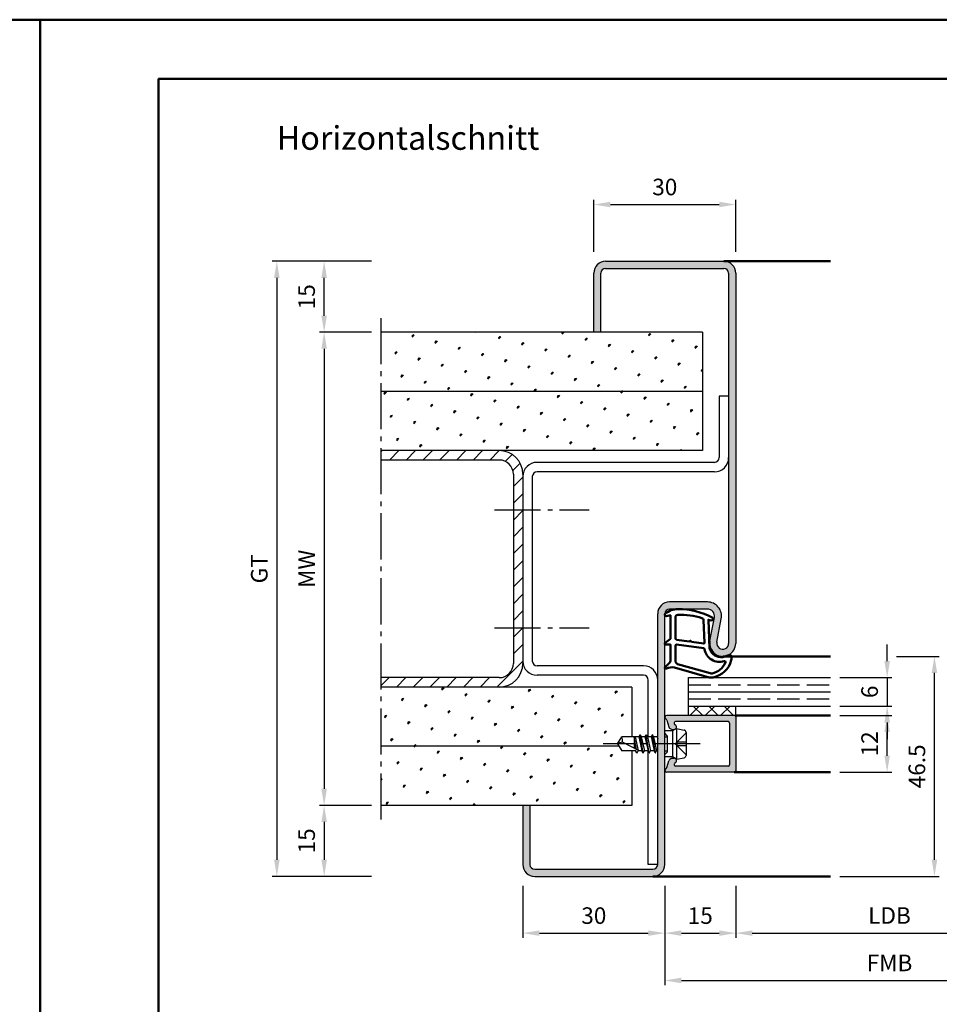
# Model space of a CAD drawing. Units: millimetres. Extents: x 0 to 1260, y -30 to 817.
# Drawn here: x 626 to 820, y 609 to 817 of the extents above; entities that cross this region are included whole.
import ezdxf

# ---------------------------------------------------------------- set-up
doc = ezdxf.new("R2010")
doc.units = ezdxf.units.MM
doc.linetypes.add('AM_DIN_F_W050', pattern=[6.25, 4.75, -1.5])
doc.linetypes.add('AM_DIN_G_W050', pattern=[13.75, 9.75, -1.5, 1, -1.5])
for name, color, linetype, lineweight in [('AM_0', 7, 'Continuous', 50), ('AM_1', 14, 'Continuous', 50), ('AM_3', 6, 'AM_DIN_F_W050', 25), ('AM_5', 3, 'Continuous', 25), ('AM_7', 4, 'AM_DIN_G_W050', 25), ('AM_8', 1, 'Continuous', 25), ('AM_BOR', 7, 'Continuous', 50)]:
    doc.layers.add(name, color=color, linetype=linetype, lineweight=lineweight)
doc.layers.add('AM_12', color=7, linetype='Continuous', lineweight=50, plot=False)
doc.styles.get("Standard").update_dxf_attribs({"font": 'isocp.shx'})
doc.dimstyles.new('AM_DIN$0', dxfattribs={"dimtxt": 3.5, "dimasz": 3.5, "dimexe": 1, "dimexo": 2, "dimgap": 1.5, "dimtad": 1, "dimdec": 1, "dimdsep": 46, "dimtxsty": 'Standard', "dimcen": 0, "dimclrd": 256, "dimclre": 256, "dimclrt": 2, "dimadec": 0, "dimazin": 2, "dimtp": 0.1, "dimtm": 0.1, "dimtfac": 0.71, "dimtdec": 1, "dimtmove": 0, "dimatfit": 3, "dimfxl": 1, "dimlwd": -1, "dimlwe": -1, "dimarcsym": 0})
pattern_1 = [(45, (500.9463871449284, 504.6826428448744), (-1.314794348938266, 4.906896797365928), [0.635, -4.445]), (135, (501.1708935479553, 504.9071492479011), (-4.906896797365928, 1.314794348938267), [0.3175, -8.48132]), (135, (501.2270208558189, 504.9632765557647), (-4.906896797365928, 1.314794348938267), [0.254, -8.54482]), (135, (501.1147662400917, 504.8510219400378), (-4.906896797365928, 1.314794348938267), [0.254, -8.54482]), (104.9999999999999, (501.2831467494686, 505.0194024494147), (-4.90689445473653, 1.314803091750204), [0.2032, -4.8768]), (165, (501.0586403464417, 504.7948960463877), (-3.592100105798264, -3.592093705615723), [0.2032, -4.8768])]
pattern_2 = [(45, (500.9463871449284, 504.6826428448744), (-1.314800746303021, 4.906903194730683), [0.635, -4.445]), (135, (501.1708935479551, 504.9071492479011), (-4.906903194730682, 1.314800746303022), [0.3175, -8.48131809448]), (135, (501.2270201487118, 504.9632758486578), (-4.906903194730682, 1.314800746303022), [0.254, -8.54481809448]), (135, (501.1147669471985, 504.8510226471445), (-4.906903194730682, 1.314800746303022), [0.254, -8.54481809448]), (105, (501.2831467494685, 505.0194024494145), (-4.906903193699302, 1.314800750152187), [0.2032, -4.8768]), (165, (501.0586403464417, 504.7948960463877), (-3.592102447396282, -3.592102444578495), [0.2032, -4.8768])]

# ---------------------------------------------------------------- blocks, each defined once
blk = doc.blocks.new('*D97')
at = {"layer": 'AM_5', "linetype": 'ByBlock', "transparency": 16777216}
for p, q in [((811, 682.1869526790306), (820, 682.1869526790306)), ((819, 639.1869526790306), (819, 678.6869526790306)), ((799, 635.6869526790306), (820, 635.6869526790306))]:
    blk.add_line(p, q, dxfattribs=at)
at = {"layer": 'AM_5', "transparency": 16777216}
for points in [[(818.4166666666666, 678.6869526790306), (819.5833333333334, 678.6869526790306), (819, 682.1869526790306)], [(818.4166666666666, 639.1869526790306), (819.5833333333334, 639.1869526790306), (819, 635.6869526790306)]]:
    blk.add_solid(points, dxfattribs=at)
at = {"layer": 'Defpoints', "color": 0, "transparency": 16777216}
for p in [(809, 682.1869526790306), (819, 682.1869526790306), (797, 635.6869526790306)]:
    blk.add_point(p, dxfattribs=at)
at = {"layer": 'AM_5', "color": 2, "transparency": 16777216, "insert": (815.7499999999999, 658.9369526790308), "char_height": 3.5, "attachment_point": 5, "rotation": 90}
blk.add_mtext('46.5', dxfattribs=at)
blk = doc.blocks.new('*D132')
at = {"layer": 'AM_5', "linetype": 'ByBlock', "transparency": 16777216}
for p, q in [((809, 681.1869526790335), (809, 684.6869526790335)), ((799.0000000000105, 677.6869526790335), (810, 677.6869526790335)), ((809, 677.6869526790335), (809, 671.6869526790338)), ((799.0000000000105, 671.6869526790338), (810, 671.6869526790338)), ((809, 668.1869526790338), (809, 664.6869526790338))]:
    blk.add_line(p, q, dxfattribs=at)
at = {"layer": 'AM_5', "transparency": 16777216}
for points in [[(808.4166666666666, 681.1869526790335), (809.5833333333334, 681.1869526790335), (809, 677.6869526790335)], [(808.4166666666666, 668.1869526790338), (809.5833333333334, 668.1869526790338), (809, 671.6869526790338)]]:
    blk.add_solid(points, dxfattribs=at)
at = {"layer": 'Defpoints', "color": 0, "transparency": 16777216}
for p in [(797.0000000000105, 677.6869526790335), (797.0000000000105, 671.6869526790338), (809, 671.6869526790338)]:
    blk.add_point(p, dxfattribs=at)
at = {"layer": 'AM_5', "color": 2, "transparency": 16777216, "insert": (805.7499999999999, 674.6869526790339), "char_height": 3.5, "attachment_point": 5, "rotation": 90}
blk.add_mtext('6', dxfattribs=at)
blk = doc.blocks.new('*D98')
at = {"layer": 'AM_5', "linetype": 'ByBlock', "transparency": 16777216}
for p, q in [((799.0000000000105, 669.6869526790335), (810, 669.6869526790335)), ((809, 661.1869526790335), (809, 666.1869526790335)), ((799.0000000000105, 657.6869526790335), (810, 657.6869526790335))]:
    blk.add_line(p, q, dxfattribs=at)
at = {"layer": 'AM_5', "transparency": 16777216}
for points in [[(808.4166666666666, 666.1869526790335), (809.5833333333334, 666.1869526790335), (809, 669.6869526790335)], [(808.4166666666666, 661.1869526790335), (809.5833333333334, 661.1869526790335), (809, 657.6869526790335)]]:
    blk.add_solid(points, dxfattribs=at)
at = {"layer": 'Defpoints', "color": 0, "transparency": 16777216}
for p in [(797.0000000000105, 669.6869526790335), (809, 669.6869526790335), (797.0000000000105, 657.6869526790335)]:
    blk.add_point(p, dxfattribs=at)
at = {"layer": 'AM_5', "color": 2, "transparency": 16777216, "insert": (805.7496555118109, 663.6869526790338), "char_height": 3.5, "attachment_point": 5, "rotation": 90}
blk.add_mtext('12', dxfattribs=at)
blk = doc.blocks.new('*D133')
at = {"layer": 'AM_5', "linetype": 'ByBlock', "transparency": 16777216}
for p, q in [((700, 750.6869526790306), (689, 750.6869526790306)), ((690, 747.1869526790306), (690, 654.1869526790306)), ((700, 650.6869526790306), (689, 650.6869526790306))]:
    blk.add_line(p, q, dxfattribs=at)
at = {"layer": 'AM_5', "transparency": 16777216}
for points in [[(689.4166666666666, 747.1869526790306), (690.5833333333334, 747.1869526790306), (690, 750.6869526790306)], [(689.4166666666666, 654.1869526790306), (690.5833333333334, 654.1869526790306), (690, 650.6869526790306)]]:
    blk.add_solid(points, dxfattribs=at)
at = {"layer": 'Defpoints', "color": 0, "transparency": 16777216}
for p in [(702, 750.6869526790306), (690, 650.6869526790306), (702, 650.6869526790306)]:
    blk.add_point(p, dxfattribs=at)
at = {"layer": 'AM_5', "color": 2, "transparency": 16777216, "insert": (686.7499999999999, 700.6869526790307), "char_height": 3.5, "attachment_point": 5, "rotation": 90}
blk.add_mtext('MW', dxfattribs=at)
blk = doc.blocks.new('*D99')
at = {"layer": 'AM_5', "linetype": 'ByBlock', "transparency": 16777216}
for p, q in [((700, 650.6869526790306), (689, 650.6869526790306)), ((690, 647.1869526790306), (690, 639.1869526790306)), ((700, 635.6869526790306), (689, 635.6869526790306))]:
    blk.add_line(p, q, dxfattribs=at)
at = {"layer": 'AM_5', "transparency": 16777216}
for points in [[(689.4166666666666, 647.1869526790306), (690.5833333333334, 647.1869526790306), (690, 650.6869526790306)], [(689.4166666666666, 639.1869526790306), (690.5833333333334, 639.1869526790306), (690, 635.6869526790306)]]:
    blk.add_solid(points, dxfattribs=at)
at = {"layer": 'Defpoints', "color": 0, "transparency": 16777216}
for p in [(702, 650.6869526790306), (690, 635.6869526790306), (702, 635.6869526790306)]:
    blk.add_point(p, dxfattribs=at)
at = {"layer": 'AM_5', "color": 2, "transparency": 16777216, "insert": (686.7499999999999, 643.1869526790307), "char_height": 3.5, "attachment_point": 5, "rotation": 90}
blk.add_mtext('15', dxfattribs=at)
blk = doc.blocks.new('*D100')
at = {"layer": 'AM_5', "linetype": 'ByBlock', "transparency": 16777216}
for p, q in [((700, 765.6869526790306), (679, 765.6869526790306)), ((680, 762.1869526790306), (680, 639.1869526790306)), ((700, 635.6869526790306), (679, 635.6869526790306))]:
    blk.add_line(p, q, dxfattribs=at)
at = {"layer": 'AM_5', "transparency": 16777216}
for points in [[(679.4166666666666, 762.1869526790306), (680.5833333333334, 762.1869526790306), (680, 765.6869526790306)], [(679.4166666666666, 639.1869526790306), (680.5833333333334, 639.1869526790306), (680, 635.6869526790306)]]:
    blk.add_solid(points, dxfattribs=at)
at = {"layer": 'Defpoints', "color": 0, "transparency": 16777216}
for p in [(702, 765.6869526790306), (680, 635.6869526790306), (702, 635.6869526790306)]:
    blk.add_point(p, dxfattribs=at)
at = {"layer": 'AM_5', "color": 2, "transparency": 16777216, "insert": (676.7437815664616, 700.6869526790307), "char_height": 3.5, "attachment_point": 5, "rotation": 90}
blk.add_mtext('GT', dxfattribs=at)
blk = doc.blocks.new('*D101')
at = {"layer": 'AM_5', "linetype": 'ByBlock', "transparency": 16777216}
for p, q in [((747, 767.6869526790308), (747, 778.6869526790306)), ((777, 767.6869526790306), (777, 778.6869526790306)), ((750.5, 777.6869526790306), (773.5, 777.6869526790306))]:
    blk.add_line(p, q, dxfattribs=at)
at = {"layer": 'AM_5', "transparency": 16777216}
for points in [[(750.5, 778.270286012364), (750.5, 777.1036193456972), (747, 777.6869526790306)], [(773.5, 778.270286012364), (773.5, 777.1036193456972), (777, 777.6869526790306)]]:
    blk.add_solid(points, dxfattribs=at)
at = {"layer": 'Defpoints', "color": 0, "transparency": 16777216}
for p in [(777, 777.6869526790306), (747, 765.6869526790308), (777, 765.6869526790306)]:
    blk.add_point(p, dxfattribs=at)
at = {"layer": 'AM_5', "color": 2, "transparency": 16777216, "insert": (762, 780.9369526790306), "char_height": 3.5, "attachment_point": 5}
blk.add_mtext('30', dxfattribs=at)
blk = doc.blocks.new('*D102')
at = {"layer": 'AM_5', "linetype": 'ByBlock', "transparency": 16777216}
for p, q in [((700, 765.6869526790306), (689, 765.6869526790306)), ((690, 754.1869526790306), (690, 762.1869526790306)), ((700, 750.6869526790306), (689, 750.6869526790306))]:
    blk.add_line(p, q, dxfattribs=at)
at = {"layer": 'AM_5', "transparency": 16777216}
for points in [[(689.4166666666666, 762.1869526790306), (690.5833333333334, 762.1869526790306), (690, 765.6869526790306)], [(689.4166666666666, 754.1869526790306), (690.5833333333334, 754.1869526790306), (690, 750.6869526790306)]]:
    blk.add_solid(points, dxfattribs=at)
at = {"layer": 'Defpoints', "color": 0, "transparency": 16777216}
for p in [(690, 765.6869526790306), (702, 765.6869526790306), (702, 750.6869526790306)]:
    blk.add_point(p, dxfattribs=at)
at = {"layer": 'AM_5', "color": 2, "transparency": 16777216, "insert": (686.7499999999999, 758.1869526790307), "char_height": 3.5, "attachment_point": 5, "rotation": 90}
blk.add_mtext('15', dxfattribs=at)
blk = doc.blocks.new('*D112')
at = {"layer": 'AM_5', "linetype": 'ByBlock', "transparency": 16777216}
for p, q in [((762, 633.6869526790306), (762, 622.6869526790306)), ((777, 633.6869526790306), (777, 622.6869526790306)), ((765.5, 623.6869526790306), (773.5, 623.6869526790306))]:
    blk.add_line(p, q, dxfattribs=at)
at = {"layer": 'AM_5', "transparency": 16777216}
for points in [[(765.5, 624.270286012364), (765.5, 623.1036193456972), (762, 623.6869526790306)], [(773.5, 624.270286012364), (773.5, 623.1036193456972), (777, 623.6869526790306)]]:
    blk.add_solid(points, dxfattribs=at)
at = {"layer": 'Defpoints', "color": 0, "transparency": 16777216}
for p in [(762, 635.6869526790306), (777, 635.6869526790306), (777, 623.6869526790306)]:
    blk.add_point(p, dxfattribs=at)
at = {"layer": 'AM_5', "color": 2, "transparency": 16777216, "insert": (769.5, 626.9369526790306), "char_height": 3.5, "attachment_point": 5}
blk.add_mtext('15', dxfattribs=at)
blk = doc.blocks.new('*D117')
at = {"layer": 'AM_5', "linetype": 'ByBlock', "transparency": 16777216}
for p, q in [((732, 633.6869526790306), (732, 622.6869526790306)), ((762, 633.6869526790306), (762, 622.6869526790306)), ((735.5, 623.6869526790306), (758.5, 623.6869526790306))]:
    blk.add_line(p, q, dxfattribs=at)
at = {"layer": 'AM_5', "transparency": 16777216}
for points in [[(735.5, 624.270286012364), (735.5, 623.1036193456972), (732, 623.6869526790306)], [(758.5, 624.270286012364), (758.5, 623.1036193456972), (762, 623.6869526790306)]]:
    blk.add_solid(points, dxfattribs=at)
at = {"layer": 'Defpoints', "color": 0, "transparency": 16777216}
for p in [(732, 635.6869526790306), (762, 635.6869526790306), (762, 623.6869526790306)]:
    blk.add_point(p, dxfattribs=at)
at = {"layer": 'AM_5', "color": 2, "transparency": 16777216, "insert": (747, 626.9369526790306), "char_height": 3.5, "attachment_point": 5}
blk.add_mtext('30', dxfattribs=at)
blk = doc.blocks.new('*D120')
at = {"layer": 'AM_5', "linetype": 'ByBlock', "transparency": 16777216}
for p, q in [((777, 633.6869526790306), (777, 622.6869526790306)), ((842, 633.6869526790306), (842, 622.6869526790306)), ((780.5, 623.6869526790306), (838.5, 623.6869526790306))]:
    blk.add_line(p, q, dxfattribs=at)
at = {"layer": 'AM_5', "transparency": 16777216}
for points in [[(780.5, 624.270286012364), (780.5, 623.1036193456972), (777, 623.6869526790306)], [(838.5, 624.270286012364), (838.5, 623.1036193456972), (842, 623.6869526790306)]]:
    blk.add_solid(points, dxfattribs=at)
at = {"layer": 'Defpoints', "color": 0, "transparency": 16777216}
for p in [(777, 635.6869526790306), (842, 635.6869526790306), (842, 623.6869526790306)]:
    blk.add_point(p, dxfattribs=at)
at = {"layer": 'AM_5', "color": 2, "transparency": 16777216, "insert": (809.5, 626.9612929559227), "char_height": 3.5, "attachment_point": 5}
blk.add_mtext('LDB', dxfattribs=at)
blk = doc.blocks.new('*D121')
at = {"layer": 'AM_5', "linetype": 'ByBlock', "transparency": 16777216}
for p, q in [((762, 633.6869526790306), (762, 612.6869526790306)), ((857.0000000000002, 633.6869526790306), (857.0000000000002, 612.6869526790306)), ((765.5, 613.6869526790306), (853.5000000000002, 613.6869526790306))]:
    blk.add_line(p, q, dxfattribs=at)
at = {"layer": 'AM_5', "transparency": 16777216}
for points in [[(765.5, 614.270286012364), (765.5, 613.1036193456972), (762, 613.6869526790306)], [(853.5000000000002, 614.270286012364), (853.5000000000002, 613.1036193456972), (857.0000000000002, 613.6869526790306)]]:
    blk.add_solid(points, dxfattribs=at)
at = {"layer": 'Defpoints', "color": 0, "transparency": 16777216}
for p in [(762, 635.6869526790306), (857.0000000000002, 635.6869526790306), (857.0000000000002, 613.6869526790306)]:
    blk.add_point(p, dxfattribs=at)
at = {"layer": 'AM_5', "color": 2, "transparency": 16777216, "insert": (809.5000000000001, 616.9369526790306), "char_height": 3.5, "attachment_point": 5}
blk.add_mtext('FMB', dxfattribs=at)
blk = doc.blocks.new('DIN_A3_BOS')
at = {"layer": 'AM_12'}
blk.add_lwpolyline([(0, 0), (420, 0), (420, 297), (0, 297)], close=True, dxfattribs=at)
at = {"layer": 'AM_BOR'}
blk.add_lwpolyline([(20, 10), (410, 10), (410, 287), (20, 287)], close=True, dxfattribs=at)

msp = doc.modelspace()

# ---------------------------------------------------------------- hatches: boundary and pattern name
at = {"layer": 'AM_8'}
h = msp.add_hatch(color=256, dxfattribs=at)
edge = h.paths.add_edge_path()
edge.add_arc((763, 691.1869526790306), 1, 90, 180, ccw=False)
edge.add_line((763, 692.1869526790304), (771.0003766068633, 692.1869526790304))
edge.add_arc((771.0003766068635, 690.6869526790304), 1.5, -10.57857775068652, 90.00000000000432, ccw=False)
edge.add_line((772.47488269355, 690.4115769351381), (771.5467388410748, 685.4418082094999))
edge.add_arc((774.25, 684.9369526790304), 2.750000000000064, 169.4214222493157, 360)
edge.add_line((777, 684.9369526790304), (777, 763.1869526790306))
edge.add_arc((774.5, 763.1869526790306), 2.5, 0, 90)
edge.add_line((774.5, 765.6869526790306), (749.5, 765.6869526790306))
edge.add_arc((749.5, 763.1869526790306), 2.500000000000057, 90, 180.0000000000013)
edge.add_line((747, 763.1869526790306), (747, 750.6869526790306))
edge.add_line((747, 750.6869526790306), (748.5, 750.6869526790306))
edge.add_line((748.5, 750.6869526790306), (748.5, 763.1869526790306))
edge.add_arc((749.5, 763.1869526790306), 1, 90, 180, ccw=False)
edge.add_line((749.5, 764.1869526790306), (774.5, 764.1869526790308))
edge.add_arc((774.5, 763.1869526790306), 1, 0, 90, ccw=False)
edge.add_line((775.5, 763.1869526790306), (775.5, 684.9369526790301))
edge.add_arc((774.25, 684.9369526790304), 1.25, -190.57857775068874, 2.6147972675971687e-12, ccw=False)
edge.add_line((773.0212449277615, 685.1664324656074), (773.9493887802366, 690.1362011912458))
edge.add_arc((771.0003766068635, 690.6869526790304), 2.999999999999979, 349.4214222493185, 450)
edge.add_line((771.0003766068635, 693.6869526790304), (763.0000000000002, 693.6869526790304))
edge.add_arc((763, 691.1869526790304), 2.5, 90, 180)
edge.add_line((760.5, 691.1869526790304), (760.5, 638.1869526790306))
edge.add_arc((759.5, 638.1869526790306), 1, -90, 0, ccw=False)
edge.add_line((759.5, 637.1869526790306), (734.5, 637.1869526790306))
edge.add_arc((734.5, 638.1869526790306), 1, 180, 270, ccw=False)
edge.add_line((733.5, 638.1869526790306), (733.5, 650.6869526790306))
edge.add_line((733.5, 650.6869526790306), (732, 650.6869526790306))
edge.add_line((732, 650.6869526790306), (732, 638.1869526790306))
edge.add_arc((734.5, 638.1869526790306), 2.5, 180, 270)
edge.add_line((734.5, 635.6869526790306), (759.5, 635.6869526790306))
edge.add_arc((759.5, 638.1869526790306), 2.5, 270, 360)
edge.add_line((762, 638.1869526790306), (762.0000000000107, 665.9173374367631))
edge.add_line((762.0000000000109, 665.9173374367631), (762.0000000000105, 669.2869526790334))
edge.add_line((762.0000000000105, 669.2869526790334), (762, 672.8697768687894))
edge.add_line((762, 672.8697768687894), (762, 691.1869526790306))
h = msp.add_hatch(dxfattribs=at)
h.set_pattern_fill('SWAMP', color=256, scale=0.2, angle=45, style=0)
h.set_pattern_definition(pattern_1)
h.paths.add_polyline_path([(702, 750.6869526790306), (702.0000000000002, 738.1869526790304), (770, 738.1869526790304), (770, 750.6869526790304)])
h = msp.add_hatch(dxfattribs=at)
h.set_pattern_fill('SWAMP', color=256, scale=0.2, angle=45, style=0)
h.set_pattern_definition(pattern_1)
h.paths.add_polyline_path([(702.0000000000005, 738.1869526790304), (702.0000000000002, 725.6869526790306), (770, 725.6869526790304), (770, 738.1869526790304)])
h = msp.add_hatch(dxfattribs=at)
h.set_pattern_fill('_U', color=256, scale=2.5, angle=45, style=0, pattern_type=0)
h.set_pattern_definition([(45, (555.0391101168705, 362.791201655202), (-1.767766952966369, 1.767766952966369), [])])
edge = h.paths.add_edge_path()
edge.add_line((702.0000000000005, 677.6869526790304), (702.0000000000005, 675.6869526790306))
edge.add_line((702.0000000000002, 675.6869526790306), (727, 675.6869526790306))
edge.add_arc((727, 680.6869526790304), 5, 270, 360)
edge.add_line((732, 680.6869526790304), (732, 720.6869526790306))
edge.add_arc((727, 720.6869526790304), 5, 2.601693729437157e-12, 90)
edge.add_line((727, 725.6869526790304), (702, 725.6869526790304))
edge.add_line((702, 725.6869526790304), (702, 723.6869526790306))
edge.add_line((702.0000000000002, 723.6869526790306), (727, 723.6869526790304))
edge.add_arc((727, 720.6869526790304), 3, 0, 90, ccw=False)
edge.add_line((730, 720.6869526790304), (730, 680.6869526790304))
edge.add_arc((727, 680.6869526790304), 3, -90, 0, ccw=False)
edge.add_line((727, 677.6869526790304), (702.0000000000002, 677.6869526790304))
h = msp.add_hatch(dxfattribs=at)
h.set_pattern_fill('SWAMP', color=256, scale=0.2, angle=45, style=0)
h.set_pattern_definition(pattern_2)
h.paths.add_polyline_path([(752.0000000000105, 663.6869526790338), (752.901290928552, 665.1869526790338), (755, 665.1869526790338), (755, 675.6869526790306), (702, 675.6869526790306), (702, 663.1869526790306), (752.3004303095262, 663.1869526790306)])
h = msp.add_hatch(dxfattribs=at)
h.set_pattern_fill('_U', color=256, scale=2.3, angle=45, style=0, double=1, pattern_type=0)
h.set_pattern_definition([(45, (788.1758318885468, 553.9545935160068), (-1.626345596729059, 1.626345596729059), []), (135, (788.1758318885468, 553.9545935160068), (-1.626345596729059, -1.626345596729059), [])])
h.paths.add_polyline_path([(767.0000000000105, 669.6869526790338), (777.0000000000102, 669.6869526790333), (777.0000000000102, 671.6869526790338), (767.0000000000105, 671.6869526790338)])
h = msp.add_hatch(color=256, dxfattribs=at)
edge = h.paths.add_edge_path()
edge.add_line((763.9810234947249, 668.0093069655027), (764.0100446218905, 667.900998644428))
edge.add_arc((764.2998223697773, 667.9786443579587), 0.3000000000000001, 194.9999999999607, 247.9894097862158)
edge.add_arc((764.0000000000105, 667.236952679033), 0.4999999999998174, 270.0000000000065, 427.9894097862095, ccw=False)
edge.add_line((764.0000000000105, 666.7369526790335), (763.6000000000104, 666.7369526790337))
edge.add_arc((763.6000000000099, 667.2369526790335), 0.4999999999999147, 240.000000000039, 270.0000000000391, ccw=False)
edge.add_line((763.3500000000104, 666.803939977141), (763.0657862353135, 666.9680308706963))
edge.add_arc((763.3157862353137, 667.4010435725886), 0.5000000000000601, 194.9999999999896, 239.9999999999663, ccw=False)
edge.add_line((762.8328233221691, 667.2716340500374), (762.4480402995866, 668.7076638402045))
edge.add_arc((762.1582625516999, 668.6300181266733), 0.299999999999997, 375.0000000000424, 429.7974961098418)
edge.add_arc((762.4000000000106, 669.2869526790332), 0.3999999999999741, 90.00000000000807, 249.7974961097982, ccw=False)
edge.add_line((762.4000000000106, 669.6869526790333), (776.7000000000105, 669.6869526790333))
edge.add_arc((776.7000000000107, 669.3869526790336), 0.3000000000000114, 360, 450, ccw=False)
edge.add_line((777.0000000000105, 669.3869526790336), (777.0000000000105, 657.9869526790335))
edge.add_arc((776.7000000000107, 657.9869526790335), 0.3000000000000114, 270, 360, ccw=False)
edge.add_line((776.7000000000107, 657.6869526790333), (762.4000000000108, 657.6869526790335))
edge.add_arc((762.4000000000106, 658.0869526790334), 0.3999999999999631, 110.2025038901852, 270, ccw=False)
edge.add_arc((762.1582625517003, 658.7438872313933), 0.2999999999998785, 290.2025038901685, 344.9999999999678)
edge.add_line((762.4480402995869, 658.6662415178625), (762.8328233221694, 660.1022713080297))
edge.add_arc((763.3157862353137, 659.9728617854785), 0.4999999999998907, 480.0000000000216, 525.0000000000022, ccw=False)
edge.add_line((763.0657862353137, 660.4058744873705), (763.3500000000106, 660.5699653809259))
edge.add_arc((763.6000000000104, 660.1369526790336), 0.5000000000000419, 449.99999999998045, 479.9999999999747, ccw=False)
edge.add_line((763.6000000000104, 660.6369526790336), (764.0000000000105, 660.6369526790336))
edge.add_arc((764.0000000000105, 660.1369526790336), 0.5000000000000284, 292.010590213788, 450, ccw=False)
edge.add_arc((764.2998223697768, 659.3952610001079), 0.2999999999998141, 472.0105902137167, 524.9999999999308)
edge.add_line((764.0100446218903, 659.4729067136391), (763.9810234947249, 659.3645983925644))
edge.add_arc((764.2708012426115, 659.2869526790332), 0.2999999999999384, 524.9999999999574, 629.9999999999891)
edge.add_line((764.2708012426115, 658.9869526790335), (775.4000000000106, 658.9869526790335))
edge.add_arc((775.4000000000106, 659.2869526790337), 0.3000000000000682, 270.0000000000217, 360.0000000000109)
edge.add_line((775.7000000000107, 659.2869526790337), (775.7000000000107, 668.0869526790336))
edge.add_arc((775.4000000000106, 668.0869526790334), 0.3000000000000114, 360.0000000000053, 449.9999999999891)
edge.add_line((775.4000000000106, 668.3869526790336), (764.2708012426115, 668.3869526790336))
edge.add_arc((764.2708012426115, 668.0869526790334), 0.3000000000000114, 450, 554.9999999999976)
h = msp.add_hatch(dxfattribs=at)
h.set_pattern_fill('SWAMP', color=256, scale=0.2, angle=45, style=0)
h.set_pattern_definition(pattern_2)
h.paths.add_polyline_path([(755, 662.1869526790338), (752.901290928552, 662.1869526790338), (752.3004303095262, 663.1869526790306), (702, 663.1869526790306), (702, 650.6869526790306), (755, 650.6869526790306)])

# ---------------------------------------------------------------- linework, layer by layer
for p, q in [((749.5, 765.6869526790306), (774.5, 765.6869526790306)), ((749.5, 764.1869526790306), (774.5, 764.1869526790306)), ((747, 750.6869526790306), (747, 763.1869526790306)), ((748.5, 750.6869526790306), (748.5, 763.1869526790306)), ((775.5, 763.1869526790306), (775.5, 684.9369526790304)), ((777, 763.1869526790306), (777, 684.9369526790304)), ((770, 750.6869526790306), (702, 750.6869526790306)), ((770, 750.6869526790306), (770, 725.6869526790306)), ((770, 738.1869526790306), (702, 738.1869526790306)), ((773.5, 737.1869526790306), (773.5, 724.1869526790306)), ((775.5, 737.1869526790306), (773.5, 737.1869526790306)), ((770, 725.6869526790306), (702, 725.6869526790306)), ((727, 723.6869526790306), (702, 723.6869526790306)), ((772.5, 723.1869526790306), (735, 723.1869526790306)), ((730, 720.6869526790306), (730, 680.6869526790306)), ((732, 720.6869526790306), (732, 680.6869526790306)), ((734, 720.1869526790306), (734, 681.1869526790306)), ((772.5, 721.1869526790306), (735, 721.1869526790306)), ((771.0003766068635, 693.6869526790304), (763, 693.6869526790304)), ((760.5, 638.1869526790306), (760.5, 691.1869526790306)), ((762, 638.1869526790306), (762, 691.1869526790306)), ((771.0003766068635, 692.1869526790304), (763, 692.1869526790304)), ((771.5467388410748, 685.4418082094996), (772.4748826935497, 690.4115769351381)), ((773.0212449277615, 685.1664324656074), (773.9493887802364, 690.1362011912458)), ((757.5, 680.1869526790306), (735, 680.1869526790306)), ((727, 677.6869526790306), (702, 677.6869526790306)), ((757.5, 678.1869526790306), (735, 678.1869526790306)), ((758.5, 665.1869526790338), (758.5, 677.1869526790306)), ((767.0000000000105, 669.6869526790338), (767.0000000000105, 677.6869526790335)), ((767.0000000000105, 677.6869526790335), (797.0000000000105, 677.6869526790335)), ((755, 675.6869526790306), (702, 675.6869526790306)), ((755, 675.6869526790306), (755, 665.1869526790339)), ((767.0000000000105, 674.6869526790335), (797.0000000000105, 674.6869526790335)), ((767.0000000000105, 671.6869526790338), (797.0000000000105, 671.6869526790338)), ((777.00000000001, 669.6869526790335), (777.00000000001, 671.6869526790338)), ((777.00000000001, 669.6869526790335), (762.4000000000106, 669.6869526790338)), ((762.4480402995869, 668.7076638402048), (762.8328233221691, 667.2716340500376)), ((775.4000000000106, 668.3869526790336), (764.2708012426115, 668.3869526790336)), ((775.7000000000107, 668.0869526790336), (775.7000000000107, 659.2869526790337)), ((777.0000000000105, 669.3869526790336), (777.0000000000105, 657.9869526790335)), ((763.6000000000108, 666.4173374367631), (762.0000000000105, 666.4173374367631)), ((763.3500000000104, 666.8039399771415), (763.0657862353137, 666.9680308706966)), ((764.5000000000105, 666.9369526790338), (763.6000000000108, 666.4173374367631)), ((763.6000000000104, 666.7369526790337), (764.0000000000105, 666.7369526790337)), ((763.6000000000108, 666.4173374367631), (763.6000000000108, 660.9565679213044)), ((763.9810234947249, 668.0093069655029), (764.0100446218903, 667.9009986444282)), ((764.5000000000105, 666.9369526790338), (766.0980580675796, 666.6173410655199)), ((764.5000000000105, 666.9369526790335), (764.5000000000109, 660.4369526790335)), ((766.5000000000105, 666.1270507276743), (766.5000000000109, 661.2468546303928)), ((752.0000000000105, 663.6869526790338), (752.901290928552, 665.1869526790338)), ((756.5154478847253, 665.1869526790338), (752.901290928552, 665.1869526790338)), ((756.572706971499, 662.1869526790338), (753.04357743214, 664.0253304149264)), ((755.5000000000105, 665.1869526790338), (755.5000000000105, 662.7457422024922)), ((755.5000000000105, 663.8736352238707), (755.7754674531125, 662.6022469787838)), ((755.9979863609997, 662.4863334648387), (755.5467260809928, 665.1869526790338)), ((755.7292896243039, 665.1869526790338), (756.3546822679509, 662.3005250929696)), ((756.7290674848382, 665.5569526790337), (756.5154478847253, 665.1869526790338)), ((756.5154478847253, 665.1869526790338), (757.1654478847249, 662.1869526790338)), ((757.4138930878335, 661.7926762842487), (756.7808444211955, 665.5812290738186)), ((756.8156700252166, 665.5569526790337), (757.029289624304, 665.1869526790338)), ((757.029289624304, 665.1869526790338), (757.6792896243037, 662.1869526790338)), ((757.8154478847255, 665.1869526790338), (757.029289624304, 665.1869526790338)), ((758.0290674848379, 665.5569526790337), (757.8154478847255, 665.1869526790338)), ((757.8154478847255, 665.1869526790338), (758.4654478847251, 662.1869526790338)), ((758.7138930878182, 661.7926762843397), (758.0808444211957, 665.5812290738186)), ((758.1156700252163, 665.5569526790337), (758.3292896243042, 665.1869526790338)), ((758.3292896243042, 665.1869526790338), (758.9792896243039, 662.1869526790338)), ((759.1083557154843, 665.1869526790338), (758.3292896243042, 665.1869526790338)), ((759.3290674843252, 665.5692366764952), (759.1083557154843, 665.1869526790338)), ((759.1083557154843, 665.1869526790338), (759.7654478847253, 662.1869526790338)), ((760.0139205539654, 661.7926715679719), (759.3808169550634, 665.593517787557)), ((759.4156700247036, 665.5692366764952), (759.6363817935453, 665.1869526790338)), ((759.6363817935453, 665.1869526790338), (760.2792896243036, 662.1869526790338)), ((760.4154478847254, 665.1869526790338), (759.6363817935453, 665.1869526790338)), ((760.5000000000105, 665.333401238244), (760.4154478847254, 665.1869526790338)), ((760.4154478847254, 665.1869526790338), (760.5000000000105, 664.8117107193912)), ((752.3004303095262, 663.1869526790306), (702, 663.1869526790306)), ((752.0000000000105, 663.6869526790338), (752.901290928552, 662.1869526790338)), ((755.8654478847252, 662.1869526790338), (752.901290928552, 662.1869526790338)), ((755, 662.1869526790339), (755, 650.6869526790306)), ((756.0790674836003, 661.8169526790336), (755.8654478847252, 662.1869526790338)), ((756.079071445979, 661.8169458172486), (755.8914286468384, 662.1419526790337)), ((756.1656700239787, 661.8169526790339), (756.3792896243035, 662.1869526790338)), ((757.1654478847249, 662.1869526790338), (756.3792896243035, 662.1869526790338)), ((757.3790674838128, 661.8169526790336), (757.1654478847249, 662.1869526790338)), ((757.4656700241912, 661.8169526790336), (757.6792896243037, 662.1869526790338)), ((758.4654478847251, 662.1869526790338), (757.6792896243037, 662.1869526790338)), ((758.6790674843255, 661.8169526790336), (758.4654478847251, 662.1869526790338)), ((758.5, 638.1869526790306), (758.5, 662.127106659869)), ((758.7656700247039, 661.8169526790336), (758.9792896243039, 662.1869526790338)), ((759.7654478847253, 662.1869526790338), (758.9792896243039, 662.1869526790338)), ((759.9790674843252, 661.8169526790336), (759.7654478847253, 662.1869526790338)), ((760.0656700247036, 661.8169526790336), (760.2792896243036, 662.1869526790338)), ((760.5000000000105, 662.1869526790338), (760.2792896243036, 662.1869526790338)), ((763.6000000000108, 660.9565679213044), (762.0000000000105, 660.9565679213044)), ((762.4480402995869, 658.6662415178625), (762.8328233221691, 660.1022713080297)), ((763.3500000000104, 660.5699653809259), (763.0657862353137, 660.4058744873707)), ((764.5000000000105, 660.4369526790338), (763.6000000000108, 660.9565679213044)), ((763.6000000000104, 660.6369526790336), (764.0000000000105, 660.6369526790336)), ((764.5000000000105, 660.4369526790338), (766.0980580675796, 660.7565642925476)), ((776.7000000000107, 657.6869526790335), (762.4000000000106, 657.6869526790338)), ((775.4000000000106, 658.9869526790335), (764.2708012426115, 658.9869526790337)), ((755, 650.6869526790306), (702, 650.6869526790306)), ((732, 650.6869526790306), (732, 638.1869526790306)), ((733.5, 650.6869526790306), (733.5, 638.1869526790306)), ((734.5, 637.1869526790306), (759.5, 637.1869526790306)), ((760.5, 638.1869526790306), (758.5, 638.1869526790306)), ((734.5, 635.6869526790306), (759.5, 635.6869526790306))]:
    msp.add_line(p, q)
for centre, radius, start, end in [((749.5, 763.1869526790306), 2.5, 90, 180), ((749.5, 763.1869526790306), 1, 90, 180), ((774.5, 763.1869526790306), 2.5, 0, 90), ((774.5, 763.1869526790306), 1, 0, 90), ((727, 720.6869526790306), 5, 0, 90), ((727, 720.6869526790306), 3, 0, 90), ((735, 720.1869526790306), 3, 90, 180), ((772.5, 724.1869526790306), 1, 270, 0), ((772.5, 724.1869526790306), 3, 270, 0), ((735, 720.1869526790306), 1, 90, 180), ((763, 691.1869526790304), 2.5, 90, 180), ((771.0003766068635, 690.6869526790304), 3, 349.4214222493143, 90), ((763, 691.1869526790304), 1, 90, 180), ((771.0003766068635, 690.6869526790304), 1.5, 349.4214222493143, 90), ((774.25, 684.9369526790304), 2.75, 169.4214222493143, 0), ((774.25, 684.9369526790304), 1.25, 169.4214222493143, 0), ((727, 680.6869526790306), 5, 270, 0), ((727, 680.6869526790306), 3, 270, 0), ((735, 681.1869526790306), 3, 180, 270), ((735, 681.1869526790306), 1, 180, 270), ((757.5, 677.1869526790306), 3, 0, 90), ((757.5, 677.1869526790306), 1, 0, 90), ((762.4000000000106, 669.2869526790334), 0.4, 90, 249.7974961098105), ((762.1582625516999, 668.6300181266738), 0.3, 14.99999999999445, 69.79749610981044), ((764.2708012426115, 668.0869526790336), 0.3, 90, 194.9999999999945), ((775.4000000000106, 668.0869526790336), 0.3, 0, 90), ((776.7000000000107, 669.3869526790336), 0.3, 0, 90), ((763.3157862353137, 667.4010435725888), 0.5, 194.9999999999945, 239.9999999999994), ((763.6000000000104, 667.2369526790335), 0.5, 239.9999999999994, 269.999999999987), ((764.0000000000105, 667.2369526790335), 0.5, 270, 67.98940978621744), ((764.2998223697773, 667.9786443579587), 0.3, 194.9999999999945, 247.9894097862174), ((766.0000000000105, 666.1270507276743), 0.5, 0, 78.69006752597596), ((753.2206808576702, 661.700715852269), 2.331351215122391, 94.3567283621662, 121.5736214010969), ((751.2861677569072, 664.3995916547108), 1.796819479582418, 347.9777835624495, 25.98890333557128), ((756.772368755027, 665.5319526790336), 0.05, 30.00000000000619, 150.0000000000084), ((758.0723687550271, 665.5319526790336), 0.05, 30.00000000000619, 150.0000000000084), ((759.3723687545144, 665.5442366764951), 0.05, 30.00000000000619, 150.0000000000084), ((756.1223687537895, 661.8419526790337), 0.05, 210.0000000000062, 330.0000000000229), ((757.422368754002, 661.8419526790335), 0.05, 210.0000000000062, 330.0000000000084), ((758.7223687545143, 661.8419526790335), 0.05, 210.0000000000062, 330.0000000000084), ((760.0223687545144, 661.8419526790335), 0.05, 210.0000000000062, 330.0000000000229), ((763.3157862353137, 659.9728617854782), 0.5, 120.0000000000006, 164.9999999999993), ((763.6000000000104, 660.1369526790336), 0.5, 90, 120.0000000000006), ((764.0000000000105, 660.1369526790336), 0.5, 292.0105902137826, 90), ((766.0000000000105, 661.246854630393), 0.5, 281.3099324740241, 0), ((762.4000000000106, 658.0869526790336), 0.4, 110.2025038901896, 270), ((762.1582625516999, 658.7438872313933), 0.3, 290.2025038901896, 345.0000000000056), ((764.2708012426115, 659.2869526790334), 0.3, 165.0000000000055, 270), ((764.2998223697773, 659.3952610001083), 0.3, 112.0105902137826, 165.0000000000055), ((775.4000000000106, 659.2869526790337), 0.3, 270, 0), ((776.7000000000107, 657.9869526790335), 0.3, 270, 0), ((734.5, 638.1869526790306), 2.5, 180, 270), ((734.5, 638.1869526790306), 1, 180, 270), ((759.5, 638.1869526790306), 1, 270, 0), ((759.5, 638.1869526790306), 2.5, 270, 0)]:
    msp.add_arc(centre, radius, start, end)
at = {"layer": 'AM_1'}
for p, q in [((774.5, 765.6869526790306), (797, 765.6869526790306)), ((797.0000000000105, 682.1869526790306), (774.25, 682.1869526790306)), ((777.00000000001, 669.6869526790335), (797.0000000000105, 669.6869526790335)), ((776.7000000000107, 657.6869526790335), (797.0000000000105, 657.6869526790335)), ((759.5, 635.6869526790306), (797, 635.6869526790306))]:
    msp.add_line(p, q, dxfattribs=at)
for points in [[(762.1501683987403, 691.2373983452419, 0.8225616960369451), (762.3526966015927, 690.6845975840167), (763.2025147743827, 690.8593066548322), (763.2025147743827, 685.8914823728662), (762.0809059955423, 685.0177750223218, 0.7467354177837918), (762.1762178266699, 684.6960076729313), (763.2025147743827, 684.6809040861951), (763.2025147743827, 681.2314465496431, -0.2039214600742718), (763.0491953121923, 680.8711513863338), (762.0618282817497, 679.9250221515194, 0.8105301734172095), (762.2689045255388, 679.5929655620384), (762.3679392394083, 679.6275255277446, -0.1645000437529372), (764.0424683826386, 679.8168804893016), (771.348143833864, 677.7285812624559, 0.06611493977518698), (772.1952631690556, 677.7040325392959, 0.2820378425500336), (776.056948952245, 681.3590579558443, 0.1590275267653622), (775.9587563801674, 682.4022782258692, 0.3764163398999706), (775.7182772945171, 682.5106279419647), (774.3013957510316, 682.0320823163709, -0.3762126752200714), (771.4862091615419, 683.826916845034), (771.2062144650877, 689.9407665736924), (771.8282105559588, 689.7651453232991, 0.7987947825966828), (772.0351531932238, 690.3720758975239, 0.1245897451608651), (764.7613449136122, 692.1798656124145, 0.1623187278905707)], [(764.2525147743827, 690.4424481855629), (764.2525147743827, 685.9840616512824, 0.3782424518883232), (764.5153043540058, 685.6863782882683), (767.1721890176664, 685.3158365377346, 0.2360679774992166), (767.256532637186, 685.3456048740284), (767.3607218142411, 685.4535150931213, -0.5000000000000969), (767.5194862745152, 685.4336695355871), (767.5939071152688, 685.3034330642683, 0.2360679775002734), (767.6683279560225, 685.2538191704327), (770.2301247510873, 684.901979737471, 0.451123492285309), (770.3987299612759, 685.0508214189783), (770.2137205598378, 689.8057601977648, 0.3316728536076049), (769.8565887757836, 690.2849143200181, 0.08495172335165252), (764.7513045869409, 690.9424467210072, 0.4135048278399992)], [(764.2525147743827, 684.4565687680131), (764.2525147743827, 681.2450624117266, 0.3015521592859336), (764.7109515152183, 680.554055272903), (771.568173605976, 678.6063632822866, 0.02785836671880648), (771.9898666572958, 678.5812206071364, 0.2581461437683861), (774.8036377955505, 680.9356238859621, 0.6319644469852753), (774.5400872662244, 681.1701988846169, -0.4552489077013688), (770.3990036306222, 683.6936268340162, 0.3823944314809918), (770.2238316290272, 683.8949841591914), (764.5054225896652, 684.6798312902736, 0.4511234922852938)]]:
    msp.add_lwpolyline(points, format="xyb", close=True, dxfattribs=at)
at = {"layer": 'AM_3'}
for p, q in [((767.0000000000105, 676.1869526790335), (797.0000000000105, 676.1869526790335)), ((767.0000000000105, 673.1869526790335), (797.0000000000105, 673.1869526790335)), ((766.5000000000105, 665.9869526790337), (764.2000000000107, 663.6869526790338)), ((762.5000000000105, 665.4173374367631), (762.0000000000109, 665.9173374367631)), ((762.0000000000105, 665.1869526790338), (762.5000000000105, 665.1869526790338)), ((762.5000000000105, 665.4173374367631), (762.5000000000105, 661.9565679213042)), ((764.5300000000107, 664.0169526790337), (764.5300000000107, 663.3569526790336)), ((766.5000000000105, 664.0169526790337), (764.5300000000107, 664.0169526790337)), ((762.0000000000105, 662.1869526790338), (762.5000000000105, 662.1869526790338)), ((762.5000000000105, 661.9565679213042), (762.0000000000105, 661.4565679213042)), ((766.5000000000105, 661.3869526790338), (764.2000000000107, 663.6869526790338)), ((764.5300000000107, 663.3569526790336), (766.5000000000105, 663.3569526790336))]:
    msp.add_line(p, q, dxfattribs=at)
at = {"layer": 'AM_7'}
for p, q in [((702, 753.6869526790306), (702, 647.6869526790306)), ((726, 713.1869526790306), (746, 713.1869526790306)), ((726, 688.1869526790306), (746, 688.1869526790306)), ((769.5000000000064, 663.6869526790342), (749.0000000000064, 663.686952679034))]:
    msp.add_line(p, q, dxfattribs=at)

# ---------------------------------------------------------------- block references
at = {"layer": 'AM_0', "lineweight": 0, "xscale": 1.25, "yscale": 1.25, "zscale": 1.25}
for p in [(105, 445.5), (630, 445.5)]:
    msp.add_blockref('DIN_A3_BOS', p, dxfattribs=at)

# ---------------------------------------------------------------- texts
at = {"layer": 'AM_0', "insert": (680, 794.25), "char_height": 5, "width": 58.24754904483643, "attachment_point": 1}
msp.add_mtext('Horizontalschnitt', dxfattribs=at)

# ---------------------------------------------------------------- dimensions: what is measured, and where the dimension line sits
at = {"layer": 'AM_5'}
for base, p1, p2, picture, middle in [((777, 777.6869526790306), (747, 765.6869526790308), (777, 765.6869526790306), '*D101', (762, 780.9369526790306)), ((777, 623.6869526790306), (762, 635.6869526790306), (777, 635.6869526790306), '*D112', (769.5, 626.9369526790306))]:
    dim = msp.add_linear_dim(base=base, p1=p1, p2=p2, dimstyle='AM_DIN$0', dxfattribs=at)
    dim.commit()
    dim.dimension.update_dxf_attribs({"geometry": picture, "text_midpoint": middle})
for base, p1, p2, text, picture, middle in [((680, 635.6869526790306), (702, 765.6869526790306), (702, 635.6869526790306), 'GT', '*D100', (676.7437815664616, 700.6869526790307)), ((690, 650.6869526790306), (702, 750.6869526790306), (702, 650.6869526790306), 'MW', '*D133', (686.7499999999999, 700.6869526790307))]:
    dim = msp.add_linear_dim(base=base, p1=p1, p2=p2, angle=90, text=text, dimstyle='AM_DIN$0', dxfattribs=at)
    dim.commit()
    dim.dimension.update_dxf_attribs({"geometry": picture, "text_midpoint": middle})
for base, p1, p2, angle, picture, middle in [((690, 765.6869526790306), (702, 750.6869526790306), (702, 765.6869526790306), 90, '*D102', (686.7499999999999, 758.1869526790307)), ((809, 671.6869526790338), (797.0000000000105, 677.6869526790335), (797.0000000000105, 671.6869526790338), 90, '*D132', (805.7499999999999, 674.6869526790339)), ((819, 682.1869526790306), (797, 635.6869526790306), (809, 682.1869526790306), 90, '*D97', (815.7499999999999, 658.9369526790308)), ((809, 669.6869526790335), (797.0000000000105, 657.6869526790335), (797.0000000000105, 669.6869526790335), 270, '*D98', (805.7496555118109, 663.6869526790338)), ((690, 635.6869526790306), (702, 650.6869526790306), (702, 635.6869526790306), 90, '*D99', (686.7499999999999, 643.1869526790307))]:
    dim = msp.add_linear_dim(base=base, p1=p1, p2=p2, angle=angle, dimstyle='AM_DIN$0', dxfattribs=at)
    dim.commit()
    dim.dimension.update_dxf_attribs({"geometry": picture, "text_midpoint": middle})
dim = msp.add_linear_dim(base=(762, 623.6869526790306), p1=(732, 635.6869526790306), p2=(762, 635.6869526790306), dimstyle='AM_DIN$0', override={"dimtp": 1.5, "dimtm": 1.5, "dimtdec": 2, "dimtzin": 8}, dxfattribs=at)
dim.commit()
dim.dimension.update_dxf_attribs({"geometry": '*D117', "text_midpoint": (747, 626.9369526790306)})
for base, p1, p2, text, picture, middle in [((857.0000000000002, 613.6869526790306), (762, 635.6869526790306), (857.0000000000002, 635.6869526790306), 'FMB', '*D121', (809.5000000000001, 616.9369526790306)), ((842, 623.6869526790306), (777, 635.6869526790306), (842, 635.6869526790306), 'LDB', '*D120', (809.5, 626.9612929559227))]:
    dim = msp.add_linear_dim(base=base, p1=p1, p2=p2, text=text, dimstyle='AM_DIN$0', dxfattribs=at)
    dim.commit()
    dim.dimension.update_dxf_attribs({"geometry": picture, "text_midpoint": middle})

doc.saveas('drawing.dxf')
